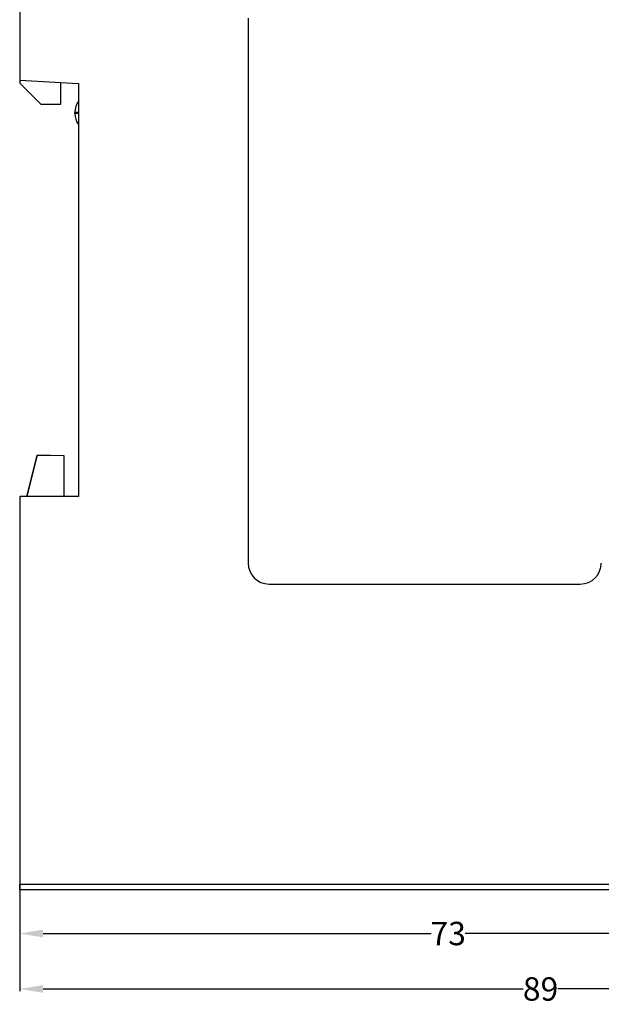
# Model space of a CAD drawing. Units: millimetres. Extents: x 1542 to 2913, y 3840 to 4369.
# Drawn here: x 1809 to 1859, y 4022 to 4106 of the extents above; entities that cross this region are included whole.
import ezdxf

# ---------------------------------------------------------------- set-up
doc = ezdxf.new("R2010")
doc.units = ezdxf.units.MM
doc.header["$PDSIZE"] = -5
doc.layers.get('0').update_dxf_attribs({"lineweight": 18})
doc.layers.get('Defpoints').update_dxf_attribs({"lineweight": 18})
doc.layers.add('DWG', color=7, linetype='Continuous', lineweight=30)
doc.dimstyles.get("Standard").update_dxf_attribs({"dimtxt": 2, "dimasz": 0.18, "dimexe": 0.18, "dimexo": 0.0625, "dimgap": 0.09, "dimtad": 0, "dimtih": 1, "dimtoh": 1, "dimzin": 0, "dimdsep": 46, "dimtxsty": 'Standard', "dimcen": 0.09, "dimdle": 0.36, "dimadec": 0, "dimazin": 0, "dimtfac": 1, "dimtdec": 4, "dimtofl": 0, "dimtmove": 0, "dimatfit": 3, "dimfxl": 0, "dimtolj": 1, "dimarcsym": 0})

# ---------------------------------------------------------------- blocks, each defined once
blk = doc.blocks.new('*D26')
at = {"color": 0, "linetype": 'Continuous', "lineweight": -2}
for p, q in [((1808.875, 4031.976), (1808.875, 4027.623)), ((1882.16, 4031.976), (1882.16, 4027.623)), ((1810.875, 4027.803), (1844.066, 4027.803)), ((1880.16, 4027.803), (1846.969, 4027.803))]:
    blk.add_line(p, q, dxfattribs=at)
at = {"color": 0}
for points in [[(1810.875, 4028.137), (1810.875, 4027.47), (1808.875, 4027.803)], [(1880.16, 4028.137), (1880.16, 4027.47), (1882.16, 4027.803)]]:
    blk.add_solid(points, dxfattribs=at)
at = {"layer": 'Defpoints', "color": 0}
for p in [(1808.875, 4032.038), (1882.16, 4032.038), (1882.16, 4027.803)]:
    blk.add_point(p, dxfattribs=at)
at = {"color": 0, "insert": (1845.517, 4027.803), "char_height": 2, "width": 4.57143, "attachment_point": 5}
blk.add_mtext('\\A1;73', dxfattribs=at)
blk = doc.blocks.new('*D27')
at = {"color": 0, "linetype": 'Continuous', "lineweight": -2}
for p, q in [((1808.875, 4046.627), (1808.875, 4022.883)), ((1897.956, 4034.861), (1897.956, 4022.883)), ((1810.875, 4023.063), (1851.925, 4023.063)), ((1895.956, 4023.063), (1854.906, 4023.063))]:
    blk.add_line(p, q, dxfattribs=at)
at = {"color": 0}
for points in [[(1810.875, 4023.396), (1810.875, 4022.729), (1808.875, 4023.063)], [(1895.956, 4023.396), (1895.956, 4022.729), (1897.956, 4023.063)]]:
    blk.add_solid(points, dxfattribs=at)
at = {"layer": 'Defpoints', "color": 0}
for p in [(1808.875, 4046.69), (1897.956, 4034.923), (1808.875, 4023.063)]:
    blk.add_point(p, dxfattribs=at)
at = {"color": 0, "insert": (1853.416, 4023.063), "char_height": 2, "width": 4.85714, "attachment_point": 5}
blk.add_mtext('\\A1;89', dxfattribs=at)

msp = doc.modelspace()

# ---------------------------------------------------------------- linework, layer by layer
at = {"layer": 'DWG', "linetype": 'Continuous'}
for p, q in [((1808.875, 4122.966), (1808.875, 4100.772)), ((1828.409, 4106.09), (1828.409, 4059.49)), ((1808.875, 4100.772), (1808.875, 4100.532)), ((1808.875, 4100.772), (1813.891, 4100.509)), ((1810.675, 4098.732), (1808.875, 4100.532)), ((1812.391, 4098.732), (1812.391, 4100.588)), ((1813.891, 4100.509), (1813.891, 4065.17)), ((1810.675, 4098.732), (1812.391, 4098.732)), ((1813.591, 4097.947), (1813.591, 4098.018)), ((1813.891, 4098.018), (1813.591, 4098.018)), ((1813.891, 4097.947), (1813.591, 4097.947)), ((1810.375, 4068.711), (1809.486, 4065.17)), ((1809.489, 4065.17), (1810.375, 4068.698)), ((1812.668, 4068.671), (1810.375, 4068.711)), ((1810.375, 4068.698), (1810.375, 4068.711)), ((1812.668, 4068.658), (1810.375, 4068.698)), ((1812.668, 4068.658), (1812.668, 4068.671)), ((1812.668, 4065.17), (1812.668, 4068.658)), ((1813.891, 4065.17), (1808.875, 4065.17)), ((1808.875, 4065.17), (1808.875, 4032.038)), ((1830.209, 4057.69), (1856.809, 4057.69)), ((1808.875, 4031.538), (1808.875, 4032.038)), ((1808.875, 4032.038), (1878.144, 4032.038)), ((1878.144, 4031.538), (1808.875, 4031.538))]:
    msp.add_line(p, q, dxfattribs=at)
for centre, radius, start, end in [((1815.291, 4098.018), 1.7, 145.43968, 180), ((1815.291, 4097.947), 1.7, 180, 214.56032), ((1830.209, 4059.49), 1.8, 180, 270), ((1856.809, 4059.49), 1.8, 270, 0)]:
    msp.add_arc(centre, radius, start, end, dxfattribs=at)

# ---------------------------------------------------------------- dimensions: what is measured, and where the dimension line sits
at = {"color": 3}
for base, p1, p2, text, picture, middle in [((1808.875, 4023.063), (1897.956, 4034.923), (1808.875, 4046.69), '89', '*D27', (1853.416, 4023.063)), ((1882.16, 4027.803), (1808.875, 4032.038), (1882.16, 4032.038), '73', '*D26', (1845.517, 4027.803))]:
    dim = msp.add_linear_dim(base=base, p1=p1, p2=p2, text=text, dimstyle='Standard', override={"dimtxt": 2, "dimasz": 2, "dimgap": 0.2, "dimsah": 1, "dimdle": 4, "dimtzin": 0}, dxfattribs=at)
    dim.commit()
    dim.dimension.update_dxf_attribs({"geometry": picture, "text_midpoint": middle})

doc.saveas('drawing.dxf')
